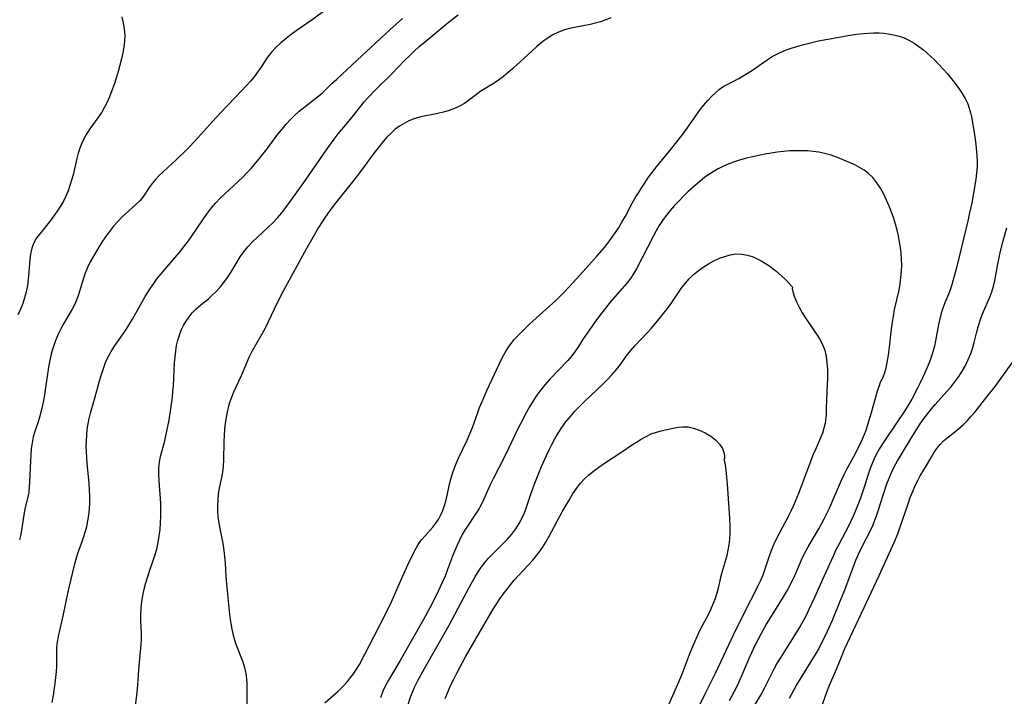
# Model space of a CAD drawing. Extents: x 1605706 to 1613908, y 2797413 to 2805615.
# Drawn here: x 1607326 to 1607598, y 2798513 to 2798700 of the extents above; entities that cross this region are included whole.
import ezdxf

# ---------------------------------------------------------------- set-up
doc = ezdxf.new("R2010")
doc.units = 0

msp = doc.modelspace()

# ---------------------------------------------------------------- linework, layer by layer
at = {"layer": 'WIL_024_Contours', "color": 0}
for points in [[(1607411.94, 2798703.91, 206), (1607406.4, 2798699.9, 206), (1607401.99, 2798696.82, 206), (1607400.56, 2798695.78, 206), (1607399.16, 2798694.71, 206), (1607397.73, 2798693.5, 206), (1607396.37, 2798692.24, 206), (1607395.13, 2798690.92, 206), (1607394.01, 2798689.53, 206), (1607392.17, 2798686.7, 206), (1607391.28, 2798685.41, 206), (1607390.32, 2798684.13, 206), (1607389.3, 2798682.88, 206), (1607388.16, 2798681.58, 206), (1607386.96, 2798680.3, 206), (1607380.96, 2798674.11, 206), (1607378.93, 2798671.89, 206), (1607374.8, 2798667.23, 206), (1607372.59, 2798664.88, 206), (1607371.43, 2798663.72, 206), (1607368.91, 2798661.29, 206), (1607364.09, 2798656.85, 206), (1607363.08, 2798655.77, 206), (1607362.17, 2798654.65, 206), (1607361.36, 2798653.51, 206), (1607359.8, 2798651.12, 206), (1607358.81, 2798649.94, 206), (1607357.67, 2798648.8, 206), (1607353.89, 2798645.37, 206), (1607352.64, 2798644.13, 206), (1607351.46, 2798642.79, 206), (1607350.35, 2798641.38, 206), (1607349.29, 2798639.91, 206), (1607348.28, 2798638.41, 206), (1607346.55, 2798635.6, 206), (1607344.97, 2798632.82, 206), (1607344.27, 2798631.4, 206), (1607343.64, 2798629.83, 206), (1607343.09, 2798628.22, 206), (1607341.77, 2798623.81, 206), (1607341.36, 2798622.64, 206), (1607340.75, 2798621.26, 206), (1607340.05, 2798619.9, 206), (1607337.69, 2798615.85, 206), (1607336.91, 2798614.41, 206), (1607336.18, 2798612.93, 206), (1607335.52, 2798611.42, 206), (1607334.94, 2798609.87, 206), (1607334.52, 2798608.5, 206), (1607334.17, 2798607.12, 206), (1607333.87, 2798605.71, 206), (1607333.55, 2798603.88, 206), (1607332.52, 2798596.87, 206), (1607332.21, 2798595.11, 206), (1607331.85, 2798593.37, 206), (1607331.11, 2798590.34, 206), (1607330.74, 2798589.05, 206), (1607329.75, 2798586.06, 206), (1607329.31, 2798584.56, 206), (1607328.98, 2798582.95, 206), (1607328.75, 2798581.31, 206), (1607328.61, 2798579.64, 206), (1607328.51, 2798577.95, 206), (1607328.28, 2798572.09, 206), (1607328.19, 2798570.65, 206), (1607328.04, 2798569.25, 206), (1607327.81, 2798567.89, 206), (1607327.1, 2798565.06, 206), (1607326.79, 2798563.55, 206), (1607326.04, 2798558.83, 206), (1607325.76, 2798557.26, 206), (1607325.49, 2798556.08, 206)], [(1607353.77, 2798700.72, 204), (1607354.16, 2798699, 204), (1607354.45, 2798697.27, 204), (1607354.59, 2798695.54, 204), (1607354.54, 2798693.93, 204), (1607354.36, 2798692.32, 204), (1607354.08, 2798690.71, 204), (1607353.72, 2798689.1, 204), (1607353.26, 2798687.33, 204), (1607352.75, 2798685.55, 204), (1607352.2, 2798683.78, 204), (1607351.62, 2798682.03, 204), (1607350.99, 2798680.3, 204), (1607350.33, 2798678.6, 204), (1607349.69, 2798677.13, 204), (1607348.99, 2798675.7, 204), (1607348.21, 2798674.33, 204), (1607347.17, 2798672.78, 204), (1607344.97, 2798669.76, 204), (1607344.15, 2798668.49, 204), (1607343.39, 2798667.18, 204), (1607342.72, 2798665.82, 204), (1607342.16, 2798664.42, 204), (1607341.7, 2798662.98, 204), (1607341.33, 2798661.51, 204), (1607340.33, 2798657.01, 204), (1607339.91, 2798655.52, 204), (1607339.44, 2798654.04, 204), (1607338.9, 2798652.58, 204), (1607338.29, 2798651.15, 204), (1607337.62, 2798649.76, 204), (1607336.82, 2798648.34, 204), (1607335.94, 2798646.96, 204), (1607335.02, 2798645.64, 204), (1607334.06, 2798644.35, 204), (1607331.2, 2798640.84, 204), (1607330.22, 2798639.57, 204), (1607329.43, 2798638.24, 204), (1607328.87, 2798636.77, 204), (1607328.52, 2798635.18, 204), (1607328.31, 2798633.5, 204), (1607327.9, 2798628.19, 204), (1607327.67, 2798626.45, 204), (1607327.35, 2798624.72, 204), (1607326.91, 2798623, 204), (1607326.38, 2798621.42, 204), (1607325.75, 2798619.86, 204), (1607325.03, 2798618.33, 204)], [(1607334.56, 2798511.19, 208), (1607334.86, 2798513.04, 208), (1607335.35, 2798516.51, 208), (1607335.56, 2798518.1, 208), (1607335.72, 2798519.68, 208), (1607335.8, 2798521.23, 208), (1607335.84, 2798522.77, 208), (1607335.82, 2798525.35, 208), (1607335.85, 2798526.43, 208), (1607336, 2798527.88, 208), (1607336.24, 2798529.35, 208), (1607337.63, 2798535.51, 208), (1607338.81, 2798541.32, 208), (1607339.19, 2798542.95, 208), (1607340.8, 2798549.44, 208), (1607341.23, 2798551.11, 208), (1607341.73, 2798552.73, 208), (1607342.72, 2798555.35, 208), (1607343.22, 2798556.79, 208), (1607343.67, 2798558.28, 208), (1607344.06, 2798559.81, 208), (1607344.38, 2798561.37, 208), (1607344.64, 2798562.95, 208), (1607344.82, 2798564.55, 208), (1607344.91, 2798566.34, 208), (1607344.91, 2798568.14, 208), (1607344.84, 2798569.95, 208), (1607344.71, 2798571.77, 208), (1607344.2, 2798577.26, 208), (1607344, 2798580.4, 208), (1607343.96, 2798581.97, 208), (1607343.98, 2798583.54, 208), (1607344.07, 2798585.09, 208), (1607344.22, 2798586.63, 208), (1607344.44, 2798588.16, 208), (1607344.74, 2798589.66, 208), (1607345.13, 2798591.18, 208), (1607346.43, 2798595.65, 208), (1607347.63, 2798600.07, 208), (1607348.14, 2798601.85, 208), (1607348.68, 2798603.5, 208), (1607349.3, 2798605.13, 208), (1607350.03, 2798606.7, 208), (1607350.86, 2798608.21, 208), (1607351.79, 2798609.67, 208), (1607354.76, 2798613.99, 208), (1607355.73, 2798615.45, 208), (1607356.74, 2798617.13, 208), (1607360.27, 2798623.43, 208), (1607361.66, 2798625.67, 208), (1607362.6, 2798627.01, 208), (1607363.58, 2798628.32, 208), (1607364.61, 2798629.61, 208), (1607365.66, 2798630.87, 208), (1607368.99, 2798634.74, 208), (1607370.08, 2798636.04, 208), (1607371.13, 2798637.37, 208), (1607372.18, 2798638.79, 208), (1607373.18, 2798640.23, 208), (1607376.14, 2798644.6, 208), (1607377.15, 2798646.03, 208), (1607378.6, 2798647.91, 208), (1607379.75, 2798649.25, 208), (1607380.96, 2798650.53, 208), (1607382.21, 2798651.76, 208), (1607385.96, 2798655.18, 208), (1607387.18, 2798656.34, 208), (1607388.35, 2798657.55, 208), (1607389.48, 2798658.79, 208), (1607391.66, 2798661.34, 208), (1607393.96, 2798664.2, 208), (1607396.93, 2798668.22, 208), (1607398.06, 2798669.69, 208), (1607399.16, 2798671, 208), (1607400.33, 2798672.26, 208), (1607401.53, 2798673.46, 208), (1607402.79, 2798674.59, 208), (1607403.59, 2798675.27, 208), (1607408.23, 2798678.87, 208), (1607409.32, 2798679.81, 208), (1607411.82, 2798682.25, 208), (1607413.15, 2798683.51, 208), (1607418.79, 2798688.69, 208), (1607427.84, 2798697.14, 208), (1607431.34, 2798700.28, 208)], [(1607357.54, 2798510.1, 210), (1607357.92, 2798513.2, 210), (1607358.07, 2798514.81, 210), (1607358.56, 2798521.32, 210), (1607359.11, 2798527.16, 210), (1607359.18, 2798528.46, 210), (1607359.18, 2798530.22, 210), (1607359.05, 2798533.74, 210), (1607359.04, 2798535.51, 210), (1607359.13, 2798537.24, 210), (1607359.33, 2798538.97, 210), (1607359.6, 2798540.7, 210), (1607359.98, 2798542.48, 210), (1607360.42, 2798544.24, 210), (1607360.93, 2798545.99, 210), (1607361.5, 2798547.71, 210), (1607362.48, 2798550.41, 210), (1607362.94, 2798551.77, 210), (1607363.43, 2798553.54, 210), (1607363.82, 2798555.34, 210), (1607364.12, 2798557.17, 210), (1607364.34, 2798559.02, 210), (1607364.49, 2798560.82, 210), (1607364.57, 2798562.63, 210), (1607364.59, 2798564.43, 210), (1607364.53, 2798566.24, 210), (1607364.05, 2798572.44, 210), (1607364, 2798574.22, 210), (1607364.04, 2798575.98, 210), (1607364.22, 2798577.71, 210), (1607364.57, 2798579.53, 210), (1607365.53, 2798583.14, 210), (1607366.25, 2798586.14, 210), (1607366.85, 2798589.2, 210), (1607367.35, 2798592.35, 210), (1607367.74, 2798595.52, 210), (1607367.89, 2798597.12, 210), (1607368.01, 2798598.7, 210), (1607368.37, 2798605.06, 210), (1607368.5, 2798606.67, 210), (1607368.67, 2798608.26, 210), (1607368.91, 2798609.83, 210), (1607369.25, 2798611.36, 210), (1607369.67, 2798612.74, 210), (1607370.19, 2798614.08, 210), (1607370.8, 2798615.37, 210), (1607371.51, 2798616.61, 210), (1607372.34, 2798617.78, 210), (1607373.25, 2798618.89, 210), (1607374.25, 2798619.91, 210), (1607375.69, 2798621.17, 210), (1607377.71, 2798622.78, 210), (1607378.69, 2798623.62, 210), (1607379.86, 2798624.76, 210), (1607380.95, 2798625.99, 210), (1607381.98, 2798627.29, 210), (1607382.95, 2798628.65, 210), (1607383.87, 2798630.05, 210), (1607386.5, 2798634.36, 210), (1607387.46, 2798635.73, 210), (1607388.64, 2798637.16, 210), (1607389.93, 2798638.52, 210), (1607391.28, 2798639.83, 210), (1607394.08, 2798642.44, 210), (1607395.46, 2798643.77, 210), (1607396.79, 2798645.15, 210), (1607397.99, 2798646.55, 210), (1607399.13, 2798648.01, 210), (1607401.06, 2798650.65, 210), (1607403.86, 2798654.58, 210), (1607407.63, 2798660.07, 210), (1607410.52, 2798664.21, 210), (1607412.47, 2798666.9, 210), (1607413.6, 2798668.39, 210), (1607414.54, 2798669.55, 210), (1607417.42, 2798672.97, 210), (1607419.79, 2798675.98, 210), (1607420.78, 2798677.16, 210), (1607421.8, 2798678.33, 210), (1607423.94, 2798680.59, 210), (1607428.35, 2798684.9, 210), (1607431.92, 2798688.6, 210), (1607433.24, 2798689.92, 210), (1607434.59, 2798691.21, 210), (1607435.98, 2798692.47, 210), (1607437.29, 2798693.6, 210), (1607443.98, 2798699.1, 210), (1607446.69, 2798701.23, 210)], [(1607488.94, 2798700.44, 212), (1607487.55, 2798699.83, 212), (1607486.03, 2798699.34, 212), (1607484.62, 2798698.96, 212), (1607483.16, 2798698.62, 212), (1607478.86, 2798697.77, 212), (1607477.46, 2798697.46, 212), (1607476.09, 2798697.09, 212), (1607474.43, 2798696.49, 212), (1607472.84, 2798695.74, 212), (1607471.27, 2798694.75, 212), (1607469.77, 2798693.62, 212), (1607468.32, 2798692.39, 212), (1607467.03, 2798691.22, 212), (1607461.86, 2798686.45, 212), (1607460.55, 2798685.31, 212), (1607459.21, 2798684.22, 212), (1607457.84, 2798683.2, 212), (1607456.63, 2798682.4, 212), (1607453.01, 2798680.14, 212), (1607451.75, 2798679.26, 212), (1607449.57, 2798677.56, 212), (1607448.45, 2798676.77, 212), (1607447.12, 2798676.02, 212), (1607445.69, 2798675.39, 212), (1607444.2, 2798674.85, 212), (1607442.65, 2798674.38, 212), (1607441.07, 2798673.98, 212), (1607436.38, 2798673.01, 212), (1607434.71, 2798672.55, 212), (1607433.1, 2798671.93, 212), (1607431.76, 2798671.24, 212), (1607430.47, 2798670.43, 212), (1607429.25, 2798669.51, 212), (1607428.08, 2798668.49, 212), (1607426.98, 2798667.39, 212), (1607425.5, 2798665.66, 212), (1607423.23, 2798662.71, 212), (1607419.96, 2798658.29, 212), (1607417.87, 2798655.52, 212), (1607415.72, 2798652.81, 212), (1607413.44, 2798650.05, 212), (1607412.33, 2798648.65, 212), (1607411.05, 2798646.89, 212), (1607410.01, 2798645.36, 212), (1607408.16, 2798642.45, 212), (1607406.53, 2798639.69, 212), (1607404.8, 2798636.64, 212), (1607398.42, 2798625.02, 212), (1607396.7, 2798621.61, 212), (1607394.21, 2798616.38, 212), (1607393.36, 2798614.66, 212), (1607392.47, 2798612.98, 212), (1607389.71, 2798608.15, 212), (1607388.89, 2798606.53, 212), (1607386.71, 2798601.49, 212), (1607384.65, 2798596.91, 212), (1607384, 2798595.32, 212), (1607383.53, 2798594.02, 212), (1607383.15, 2798592.71, 212), (1607382.85, 2798591.37, 212), (1607382.6, 2798590.02, 212), (1607382.35, 2798588.35, 212), (1607382.16, 2798586.67, 212), (1607382.03, 2798584.98, 212), (1607381.97, 2798583.26, 212), (1607381.9, 2798578.16, 212), (1607381.8, 2798576.49, 212), (1607381.61, 2798574.86, 212), (1607381.32, 2798573.37, 212), (1607380.68, 2798570.41, 212), (1607380.44, 2798568.87, 212), (1607380.28, 2798567.31, 212), (1607380.2, 2798565.74, 212), (1607380.21, 2798564.15, 212), (1607380.32, 2798562.56, 212), (1607380.57, 2798560.7, 212), (1607380.91, 2798558.83, 212), (1607381.66, 2798555.09, 212), (1607381.96, 2798553.2, 212), (1607382.16, 2798551.44, 212), (1607382.29, 2798549.67, 212), (1607382.49, 2798546.12, 212), (1607382.75, 2798542.91, 212), (1607383.66, 2798534.64, 212), (1607383.88, 2798533, 212), (1607384.16, 2798531.38, 212), (1607384.52, 2798529.79, 212), (1607384.89, 2798528.52, 212), (1607385.32, 2798527.27, 212), (1607387.17, 2798522.42, 212), (1607387.68, 2798520.8, 212), (1607388.05, 2798519.17, 212), (1607388.22, 2798517.73, 212), (1607388.28, 2798516.27, 212), (1607388.33, 2798509.7, 212)], [(1607409.87, 2798511.09, 212), (1607413.55, 2798514.27, 212), (1607414.96, 2798515.66, 212), (1607416.14, 2798516.98, 212), (1607417, 2798518.02, 212), (1607417.81, 2798519.1, 212), (1607418.64, 2798520.34, 212), (1607419.42, 2798521.64, 212), (1607420.97, 2798524.53, 212), (1607423.38, 2798529.3, 212), (1607427.01, 2798536.31, 212), (1607428.29, 2798539, 212), (1607430.79, 2798544.73, 212), (1607432.83, 2798549.2, 212), (1607434.02, 2798551.7, 212), (1607435.1, 2798553.8, 212), (1607435.7, 2798554.82, 212), (1607436.6, 2798556.08, 212), (1607437.58, 2798557.26, 212), (1607439.7, 2798559.6, 212), (1607440.57, 2798560.72, 212), (1607441.35, 2798561.94, 212), (1607442.04, 2798563.24, 212), (1607442.5, 2798564.24, 212), (1607443.08, 2798565.88, 212), (1607443.53, 2798567.59, 212), (1607444.42, 2798571.86, 212), (1607444.77, 2798573.29, 212), (1607445.31, 2798575.02, 212), (1607445.96, 2798576.74, 212), (1607446.72, 2798578.48, 212), (1607449.17, 2798583.69, 212), (1607449.96, 2798585.44, 212), (1607450.68, 2798587.21, 212), (1607452.04, 2798591.07, 212), (1607452.65, 2798592.7, 212), (1607453.31, 2798594.32, 212), (1607454.71, 2798597.56, 212), (1607456.72, 2798601.96, 212), (1607458.1, 2798604.85, 212), (1607458.88, 2798606.4, 212), (1607459.7, 2798607.91, 212), (1607460.6, 2798609.36, 212), (1607461.38, 2798610.43, 212), (1607462.22, 2798611.46, 212), (1607463.12, 2798612.45, 212), (1607464.19, 2798613.56, 212), (1607466.45, 2798615.71, 212), (1607473.82, 2798622.4, 212), (1607476.13, 2798624.65, 212), (1607478.54, 2798627.26, 212), (1607482.08, 2798631.26, 212), (1607485.12, 2798634.6, 212), (1607487.13, 2798636.93, 212), (1607488.1, 2798638.16, 212), (1607489.04, 2798639.42, 212), (1607489.94, 2798640.7, 212), (1607490.98, 2798642.31, 212), (1607491.97, 2798643.96, 212), (1607492.92, 2798645.63, 212), (1607494.74, 2798648.97, 212), (1607495.66, 2798650.62, 212), (1607496.53, 2798652.08, 212), (1607497.43, 2798653.52, 212), (1607498.36, 2798654.94, 212), (1607499.33, 2798656.33, 212), (1607500.34, 2798657.69, 212), (1607501.56, 2798659.22, 212), (1607505.76, 2798664.36, 212), (1607508.17, 2798667.45, 212), (1607509.32, 2798668.99, 212), (1607510.44, 2798670.54, 212), (1607512.35, 2798673.32, 212), (1607513.42, 2798674.77, 212), (1607514.55, 2798676.18, 212), (1607515.71, 2798677.53, 212), (1607516.76, 2798678.65, 212), (1607517.84, 2798679.71, 212), (1607518.96, 2798680.67, 212), (1607520.14, 2798681.5, 212), (1607521.6, 2798682.31, 212), (1607524.3, 2798683.67, 212), (1607525.49, 2798684.35, 212), (1607526.68, 2798685.08, 212), (1607528.03, 2798685.98, 212), (1607532.1, 2798688.81, 212), (1607533.5, 2798689.69, 212), (1607534.94, 2798690.48, 212), (1607535.73, 2798690.84, 212), (1607537.21, 2798691.47, 212), (1607538.73, 2798692.03, 212), (1607540.3, 2798692.54, 212), (1607541.89, 2798692.99, 212), (1607543.35, 2798693.37, 212), (1607546.32, 2798694.04, 212), (1607551.42, 2798695.03, 212), (1607555.03, 2798695.64, 212), (1607556.83, 2798695.89, 212), (1607558.63, 2798696.09, 212), (1607560.11, 2798696.2, 212), (1607561.58, 2798696.26, 212), (1607563.03, 2798696.24, 212), (1607564.31, 2798696.16, 212), (1607565.57, 2798696.02, 212), (1607567.09, 2798695.76, 212), (1607568.56, 2798695.38, 212), (1607570, 2798694.85, 212), (1607571.4, 2798694.19, 212), (1607572.75, 2798693.41, 212), (1607574.06, 2798692.53, 212), (1607575.32, 2798691.57, 212), (1607576.36, 2798690.68, 212), (1607577.37, 2798689.75, 212), (1607578.36, 2798688.79, 212), (1607579.57, 2798687.53, 212), (1607580.76, 2798686.25, 212), (1607581.91, 2798684.94, 212), (1607583.02, 2798683.6, 212), (1607584.1, 2798682.25, 212), (1607585.11, 2798680.87, 212), (1607586.04, 2798679.46, 212), (1607586.84, 2798678.08, 212), (1607587.52, 2798676.66, 212), (1607587.97, 2798675.42, 212), (1607588.33, 2798674.14, 212), (1607588.56, 2798673.02, 212), (1607589.29, 2798668.72, 212), (1607589.65, 2798666.1, 212), (1607589.97, 2798663.49, 212), (1607590.09, 2798662.2, 212), (1607590.15, 2798660.9, 212), (1607590.13, 2798659.21, 212), (1607590, 2798657.51, 212), (1607589.79, 2798655.8, 212), (1607589.53, 2798654.09, 212), (1607588.64, 2798649.26, 212), (1607588.06, 2798646.49, 212), (1607587.65, 2798644.7, 212), (1607584.43, 2798631.29, 212), (1607583.55, 2798627.95, 212), (1607583.05, 2798626.32, 212), (1607582.49, 2798624.72, 212), (1607581.24, 2798621.67, 212), (1607580.64, 2798620.14, 212), (1607580.21, 2798618.82, 212), (1607579.79, 2798617.24, 212), (1607579.44, 2798615.63, 212), (1607578.63, 2798611.09, 212), (1607578.32, 2798609.64, 212), (1607577.91, 2798608.1, 212), (1607577.41, 2798606.58, 212), (1607576.85, 2798605.07, 212), (1607575.68, 2798602.29, 212), (1607574.39, 2798599.54, 212), (1607573.65, 2798598.03, 212), (1607572.07, 2798595.04, 212), (1607571.22, 2798593.58, 212), (1607570.22, 2798591.98, 212), (1607564.72, 2798583.8, 212), (1607563.83, 2798582.42, 212), (1607563.06, 2798581.15, 212), (1607562.35, 2798579.86, 212), (1607561.69, 2798578.55, 212), (1607561.09, 2798577.21, 212), (1607560.56, 2798575.81, 212), (1607560.02, 2798574.2, 212), (1607559.02, 2798570.94, 212), (1607557.9, 2798567.67, 212), (1607556.65, 2798564.45, 212), (1607555.98, 2798562.86, 212), (1607555.26, 2798561.28, 212), (1607554.51, 2798559.73, 212), (1607551.97, 2798554.97, 212), (1607551.12, 2798553.31, 212), (1607550.31, 2798551.63, 212), (1607547.88, 2798546.13, 212), (1607545.18, 2798540.15, 212), (1607543.65, 2798536.83, 212), (1607542.84, 2798535.19, 212), (1607541.99, 2798533.58, 212), (1607541.21, 2798532.23, 212), (1607539.57, 2798529.57, 212), (1607535.84, 2798523.66, 212), (1607534.91, 2798522.11, 212), (1607534.03, 2798520.54, 212), (1607531.26, 2798515.01, 212), (1607530.5, 2798513.65, 212), (1607528.23, 2798509.85, 212)], [(1607563.64, 2798600.06, 210), (1607563.83, 2798600.33, 210), (1607564.16, 2798601.12, 210), (1607564.58, 2798602.36, 210), (1607564.86, 2798603.34, 210), (1607565.26, 2798605.13, 210), (1607565.62, 2798607.15, 210), (1607565.93, 2798609.34, 210), (1607566.48, 2798614.41, 210), (1607566.71, 2798616.25, 210), (1607566.98, 2798617.95, 210), (1607567.34, 2798619.83, 210), (1607568.54, 2798625.13, 210), (1607568.85, 2798626.87, 210), (1607569.09, 2798628.62, 210), (1607569.24, 2798630.38, 210), (1607569.3, 2798632.15, 210), (1607569.26, 2798633.74, 210), (1607569.14, 2798635.33, 210), (1607568.95, 2798636.91, 210), (1607568.7, 2798638.49, 210), (1607568.37, 2798640.12, 210), (1607567.99, 2798641.73, 210), (1607567.56, 2798643.34, 210), (1607567.07, 2798644.93, 210), (1607566.48, 2798646.67, 210), (1607565.83, 2798648.38, 210), (1607565.12, 2798650.05, 210), (1607564.35, 2798651.67, 210), (1607563.44, 2798653.31, 210), (1607562.42, 2798654.85, 210), (1607561.29, 2798656.26, 210), (1607560.02, 2798657.51, 210), (1607558.88, 2798658.35, 210), (1607557.66, 2798659.09, 210), (1607556.37, 2798659.75, 210), (1607555.03, 2798660.38, 210), (1607553.33, 2798661.12, 210), (1607551.58, 2798661.82, 210), (1607549.81, 2798662.44, 210), (1607547.99, 2798662.95, 210), (1607546.43, 2798663.26, 210), (1607544.84, 2798663.48, 210), (1607543.24, 2798663.63, 210), (1607541.63, 2798663.69, 210), (1607540.01, 2798663.69, 210), (1607538.3, 2798663.61, 210), (1607536.59, 2798663.46, 210), (1607534.87, 2798663.26, 210), (1607533.17, 2798663.02, 210), (1607531.47, 2798662.73, 210), (1607529.76, 2798662.39, 210), (1607528.07, 2798662.01, 210), (1607526.39, 2798661.59, 210), (1607524.73, 2798661.13, 210), (1607523.1, 2798660.61, 210), (1607521.49, 2798660.02, 210), (1607520, 2798659.38, 210), (1607518.55, 2798658.66, 210), (1607517.15, 2798657.86, 210), (1607515.97, 2798657.08, 210), (1607514.82, 2798656.24, 210), (1607512.96, 2798654.74, 210), (1607511.58, 2798653.54, 210), (1607510.23, 2798652.3, 210), (1607508.9, 2798651.03, 210), (1607507.66, 2798649.76, 210), (1607506.45, 2798648.46, 210), (1607505.28, 2798647.12, 210), (1607504.23, 2798645.79, 210), (1607503.23, 2798644.43, 210), (1607502.29, 2798643.02, 210), (1607501.4, 2798641.53, 210), (1607500.57, 2798640, 210), (1607495.98, 2798631.01, 210), (1607495.21, 2798629.64, 210), (1607494.36, 2798628.33, 210), (1607493.35, 2798627.04, 210), (1607489.92, 2798623.2, 210), (1607488.73, 2798621.8, 210), (1607486.41, 2798618.91, 210), (1607484.65, 2798616.57, 210), (1607482.97, 2798614.19, 210), (1607481.1, 2798611.39, 210), (1607479.95, 2798609.54, 210), (1607479.18, 2798608.37, 210), (1607478.14, 2798607, 210), (1607476.99, 2798605.68, 210), (1607471.98, 2798600.46, 210), (1607470.74, 2798599.07, 210), (1607469.56, 2798597.62, 210), (1607468.46, 2798596.09, 210), (1607467.43, 2798594.52, 210), (1607466.46, 2798592.89, 210), (1607465.53, 2798591.24, 210), (1607463.9, 2798588.16, 210), (1607463.12, 2798586.6, 210), (1607459.76, 2798579.65, 210), (1607456.37, 2798573.02, 210), (1607455.58, 2798571.36, 210), (1607453.34, 2798566.35, 210), (1607452.61, 2798564.95, 210), (1607452.05, 2798564.01, 210), (1607451.45, 2798563.08, 210), (1607449.29, 2798559.93, 210), (1607448.69, 2798558.99, 210), (1607447.87, 2798557.55, 210), (1607447.12, 2798556.07, 210), (1607446.43, 2798554.61, 210), (1607445.79, 2798553.13, 210), (1607445.18, 2798551.63, 210), (1607443.8, 2798547.88, 210), (1607443.09, 2798546.08, 210), (1607442.32, 2798544.3, 210), (1607440.67, 2798540.77, 210), (1607438.92, 2798537.3, 210), (1607437.15, 2798534.08, 210), (1607430.65, 2798522.78, 210), (1607427.48, 2798517.35, 210), (1607426.77, 2798516, 210), (1607425.94, 2798514.25, 210), (1607425.22, 2798512.46, 210)], [(1607538.26, 2798512.34, 214), (1607540.12, 2798515.72, 214), (1607541.76, 2798518.43, 214), (1607544.29, 2798522.47, 214), (1607545.89, 2798525.18, 214), (1607547.3, 2798527.84, 214), (1607548.75, 2798530.85, 214), (1607550.13, 2798533.93, 214), (1607552.3, 2798539.16, 214), (1607553.53, 2798542.32, 214), (1607555.93, 2798548.74, 214), (1607556.63, 2798550.47, 214), (1607557.37, 2798552.18, 214), (1607558.15, 2798553.87, 214), (1607560.81, 2798559.06, 214), (1607561.37, 2798560.28, 214), (1607561.88, 2798561.51, 214), (1607562.35, 2798562.77, 214), (1607562.8, 2798564.12, 214), (1607564.12, 2798568.44, 214), (1607565.18, 2798571.6, 214), (1607565.78, 2798573.16, 214), (1607566.44, 2798574.7, 214), (1607567.23, 2798576.33, 214), (1607568.11, 2798577.93, 214), (1607568.85, 2798579.19, 214), (1607572.37, 2798584.94, 214), (1607574.42, 2798588.15, 214), (1607575.5, 2798589.71, 214), (1607576.48, 2798591.02, 214), (1607577.5, 2798592.3, 214), (1607578.55, 2798593.55, 214), (1607581.8, 2798597.13, 214), (1607582.85, 2798598.33, 214), (1607583.98, 2798599.76, 214), (1607585.03, 2798601.24, 214), (1607586, 2798602.76, 214), (1607586.88, 2798604.33, 214), (1607587.68, 2798605.95, 214), (1607588.36, 2798607.59, 214), (1607588.94, 2798609.27, 214), (1607589.34, 2798610.71, 214), (1607590.05, 2798613.61, 214), (1607590.45, 2798615.03, 214), (1607590.89, 2798616.44, 214), (1607591.38, 2798617.84, 214), (1607591.91, 2798619.21, 214), (1607593.64, 2798623.23, 214), (1607594.18, 2798624.72, 214), (1607594.64, 2798626.25, 214), (1607595.01, 2798627.79, 214), (1607595.84, 2798632.32, 214), (1607596.52, 2798635.57, 214), (1607597.32, 2798638.79, 214), (1607598.38, 2798642.4, 214)], [(1607432.72, 2798510.07, 208), (1607433.66, 2798512.9, 208), (1607434.08, 2798514, 208), (1607434.76, 2798515.53, 208), (1607435.51, 2798517.05, 208), (1607437.42, 2798520.58, 208), (1607444.19, 2798532.53, 208), (1607449.86, 2798543.14, 208), (1607451.53, 2798546.07, 208), (1607452.26, 2798547.25, 208), (1607453.02, 2798548.4, 208), (1607453.83, 2798549.5, 208), (1607455.05, 2798550.94, 208), (1607456.35, 2798552.31, 208), (1607459.06, 2798554.98, 208), (1607460.37, 2798556.34, 208), (1607461.58, 2798557.73, 208), (1607462.68, 2798559.19, 208), (1607463.55, 2798560.6, 208), (1607464.33, 2798562.06, 208), (1607465.02, 2798563.58, 208), (1607465.63, 2798565.14, 208), (1607466.83, 2798568.72, 208), (1607467.93, 2798571.79, 208), (1607469.77, 2798576.39, 208), (1607471.11, 2798579.45, 208), (1607471.82, 2798580.97, 208), (1607472.56, 2798582.46, 208), (1607473.43, 2798584.08, 208), (1607474.37, 2798585.65, 208), (1607475.37, 2798587.18, 208), (1607476.51, 2798588.73, 208), (1607477.73, 2798590.22, 208), (1607479, 2798591.67, 208), (1607480.33, 2798593.08, 208), (1607481.69, 2798594.45, 208), (1607486.72, 2798599.19, 208), (1607487.93, 2798600.39, 208), (1607489.22, 2798601.76, 208), (1607490.43, 2798603.16, 208), (1607491.55, 2798604.59, 208), (1607493.18, 2798606.86, 208), (1607494.32, 2798608.34, 208), (1607495.55, 2798609.77, 208), (1607498.97, 2798613.38, 208), (1607500.13, 2798614.67, 208), (1607502.39, 2798617.31, 208), (1607503.48, 2798618.66, 208), (1607504.55, 2798620.04, 208), (1607505.58, 2798621.43, 208), (1607508.57, 2798625.83, 208), (1607509.54, 2798627.09, 208), (1607510.58, 2798628.28, 208), (1607511.7, 2798629.4, 208), (1607513.02, 2798630.51, 208), (1607514.41, 2798631.52, 208), (1607515.88, 2798632.44, 208), (1607517.4, 2798633.26, 208), (1607518.96, 2798633.96, 208), (1607520.43, 2798634.49, 208), (1607521.91, 2798634.89, 208), (1607523.43, 2798635.14, 208), (1607525.1, 2798635.13, 208), (1607526.66, 2798634.85, 208), (1607528.27, 2798634.33, 208), (1607530.47, 2798633.28, 208), (1607532.59, 2798631.94, 208), (1607534.53, 2798630.46, 208), (1607536.06, 2798629.11, 208), (1607537.33, 2798627.88, 208), (1607539.09, 2798625.97, 208)], [(1607539.09, 2798625.97, 208), (1607539.03, 2798625.62, 208), (1607539.19, 2798624.75, 208), (1607539.57, 2798623.48, 208), (1607540.19, 2798621.92, 208), (1607540.92, 2798620.44, 208), (1607541.79, 2798618.88, 208), (1607542.78, 2798617.28, 208), (1607546.44, 2798611.88, 208), (1607547.4, 2798610.15, 208), (1607548.01, 2798608.51, 208), (1607548.4, 2798606.78, 208), (1607548.64, 2798605.01, 208), (1607548.77, 2798603.2, 208), (1607548.8, 2798601.95, 208), (1607548.77, 2798600.7, 208), (1607548.57, 2798597.08, 208), (1607548.45, 2798592.41, 208), (1607548.38, 2798590.89, 208), (1607548.29, 2798589.84, 208), (1607548.09, 2798588.41, 208), (1607547.78, 2798587.01, 208), (1607547.37, 2798585.63, 208), (1607546.86, 2798584.29, 208), (1607545.42, 2798581.12, 208), (1607544.75, 2798579.54, 208), (1607544.05, 2798577.78, 208), (1607542.03, 2798572.3, 208), (1607540.74, 2798568.95, 208), (1607539.36, 2798565.63, 208), (1607538.63, 2798564, 208), (1607537.85, 2798562.38, 208), (1607534.72, 2798556.5, 208), (1607533.97, 2798554.95, 208), (1607533.23, 2798553.17, 208), (1607532.57, 2798551.36, 208), (1607530.88, 2798546.37, 208), (1607530.34, 2798545.04, 208), (1607529.75, 2798543.73, 208), (1607529.09, 2798542.37, 208), (1607526.07, 2798536.45, 208), (1607522.85, 2798529.96, 208), (1607517.74, 2798519.18, 208), (1607514.94, 2798513.67, 208), (1607512.04, 2798507.54, 208)], [(1607547.01, 2798509.62, 216), (1607548.7, 2798514.25, 216), (1607549.35, 2798515.91, 216), (1607551.33, 2798520.54, 216), (1607553.6, 2798526.04, 216), (1607555.1, 2798529.44, 216), (1607558.18, 2798535.88, 216), (1607563.07, 2798546.23, 216), (1607567.22, 2798555.41, 216), (1607568.19, 2798557.78, 216), (1607568.79, 2798559.4, 216), (1607571.04, 2798566.07, 216), (1607571.66, 2798567.81, 216), (1607572.32, 2798569.51, 216), (1607573.04, 2798571.15, 216), (1607573.71, 2798572.5, 216), (1607574.43, 2798573.78, 216), (1607576.43, 2798577.1, 216), (1607577.41, 2798578.9, 216), (1607578.15, 2798580.14, 216), (1607578.96, 2798581.34, 216), (1607579.87, 2798582.47, 216), (1607580.87, 2798583.5, 216), (1607581.78, 2798584.26, 216), (1607583.92, 2798585.91, 216), (1607585.11, 2798586.87, 216), (1607586.27, 2798587.91, 216), (1607587.42, 2798589.06, 216), (1607588.52, 2798590.27, 216), (1607589.6, 2798591.54, 216), (1607592.85, 2798595.62, 216), (1607595.08, 2798598.53, 216), (1607600.27, 2798605.66, 216)], [(1607521.67, 2798511.69, 210), (1607523.68, 2798515.49, 210), (1607524.27, 2798516.7, 210), (1607524.91, 2798518.12, 210), (1607526.73, 2798522.5, 210), (1607527.37, 2798523.96, 210), (1607528.82, 2798527, 210), (1607530.48, 2798530.15, 210), (1607531.95, 2798532.76, 210), (1607533.46, 2798535.25, 210), (1607536.66, 2798540.35, 210), (1607537.49, 2798541.76, 210), (1607538.04, 2798542.77, 210), (1607539.38, 2798545.45, 210), (1607540.15, 2798547.12, 210), (1607541.6, 2798550.6, 210), (1607542.17, 2798551.79, 210), (1607543.46, 2798554.16, 210), (1607546.36, 2798559.13, 210), (1607547.88, 2798561.94, 210), (1607549.3, 2798564.89, 210), (1607550.62, 2798567.88, 210), (1607552.63, 2798572.58, 210), (1607553.35, 2798574.14, 210), (1607554.12, 2798575.64, 210), (1607556.09, 2798579.14, 210), (1607557.76, 2798582.35, 210), (1607558.59, 2798584.23, 210), (1607559.44, 2798586.47, 210), (1607560.24, 2798588.88, 210), (1607560.97, 2798591.31, 210), (1607562.35, 2798596.31, 210), (1607562.64, 2798597.27, 210), (1607563.12, 2798598.75, 210), (1607563.47, 2798599.72, 210), (1607563.64, 2798600.06, 210)], [(1607443.1, 2798512.26, 206), (1607443.85, 2798514.05, 206), (1607444.64, 2798515.82, 206), (1607445.48, 2798517.57, 206), (1607446.35, 2798519.3, 206), (1607448.76, 2798523.76, 206), (1607452.49, 2798530.34, 206), (1607456.42, 2798536.99, 206), (1607458.24, 2798539.81, 206), (1607459.17, 2798541.14, 206), (1607460.14, 2798542.43, 206), (1607461.15, 2798543.7, 206), (1607462.19, 2798544.93, 206), (1607463.48, 2798546.33, 206), (1607466.1, 2798549.1, 206), (1607467.33, 2798550.46, 206), (1607468.5, 2798551.87, 206), (1607469.6, 2798553.34, 206), (1607470.05, 2798554.01, 206), (1607470.94, 2798555.45, 206), (1607471.77, 2798556.93, 206), (1607474.06, 2798561.26, 206), (1607475.49, 2798563.86, 206), (1607477.35, 2798567.1, 206), (1607478.34, 2798568.71, 206), (1607479.4, 2798570.27, 206), (1607480.55, 2798571.74, 206), (1607481.66, 2798572.94, 206), (1607482.85, 2798574.05, 206), (1607484.11, 2798575.1, 206), (1607485.62, 2798576.24, 206), (1607487.18, 2798577.32, 206), (1607491.95, 2798580.46, 206), (1607494.65, 2798582.27, 206), (1607495.99, 2798583.15, 206), (1607497.33, 2798583.98, 206), (1607498.69, 2798584.73, 206), (1607500.09, 2798585.39, 206), (1607501.5, 2798585.91, 206), (1607503.14, 2798586.34, 206), (1607506.11, 2798586.98, 206), (1607507.45, 2798587.24, 206), (1607508.8, 2798587.4, 206), (1607510.24, 2798587.33, 206), (1607511.77, 2798587, 206), (1607513.33, 2798586.47, 206), (1607514.99, 2798585.69, 206), (1607516.53, 2798584.75, 206), (1607517.88, 2798583.68, 206), (1607518.96, 2798582.53, 206), (1607519.73, 2798581.34, 206), (1607520.15, 2798580.25, 206), (1607520.32, 2798579.3, 206), (1607520.3, 2798578.62, 206), (1607520.14, 2798578.32, 206)], [(1607520.14, 2798578.32, 206), (1607520.22, 2798578.15, 206), (1607520.35, 2798577.64, 206), (1607520.5, 2798576.82, 206), (1607520.69, 2798575.38, 206), (1607521.02, 2798571.53, 206), (1607521.68, 2798562.1, 206), (1607521.79, 2798559.93, 206), (1607521.81, 2798558.04, 206), (1607521.71, 2798556.23, 206), (1607521.53, 2798554.73, 206), (1607521.26, 2798553.25, 206), (1607520.94, 2798551.8, 206), (1607520.41, 2798549.81, 206), (1607519.57, 2798547.09, 206), (1607519.18, 2798545.73, 206), (1607518.53, 2798542.8, 206), (1607518.17, 2798541.33, 206), (1607517.61, 2798539.58, 206), (1607516.92, 2798537.84, 206), (1607516.13, 2798536.11, 206), (1607515.27, 2798534.4, 206), (1607513.82, 2798531.66, 206), (1607513.07, 2798530.14, 206), (1607511.65, 2798527, 206), (1607510.58, 2798524.37, 206), (1607508.62, 2798519.2, 206), (1607507.9, 2798517.4, 206), (1607506.36, 2798513.83, 206), (1607503.6, 2798507.81, 206)]]:
    msp.add_polyline3d(points, dxfattribs=at)

doc.saveas('drawing.dxf')
